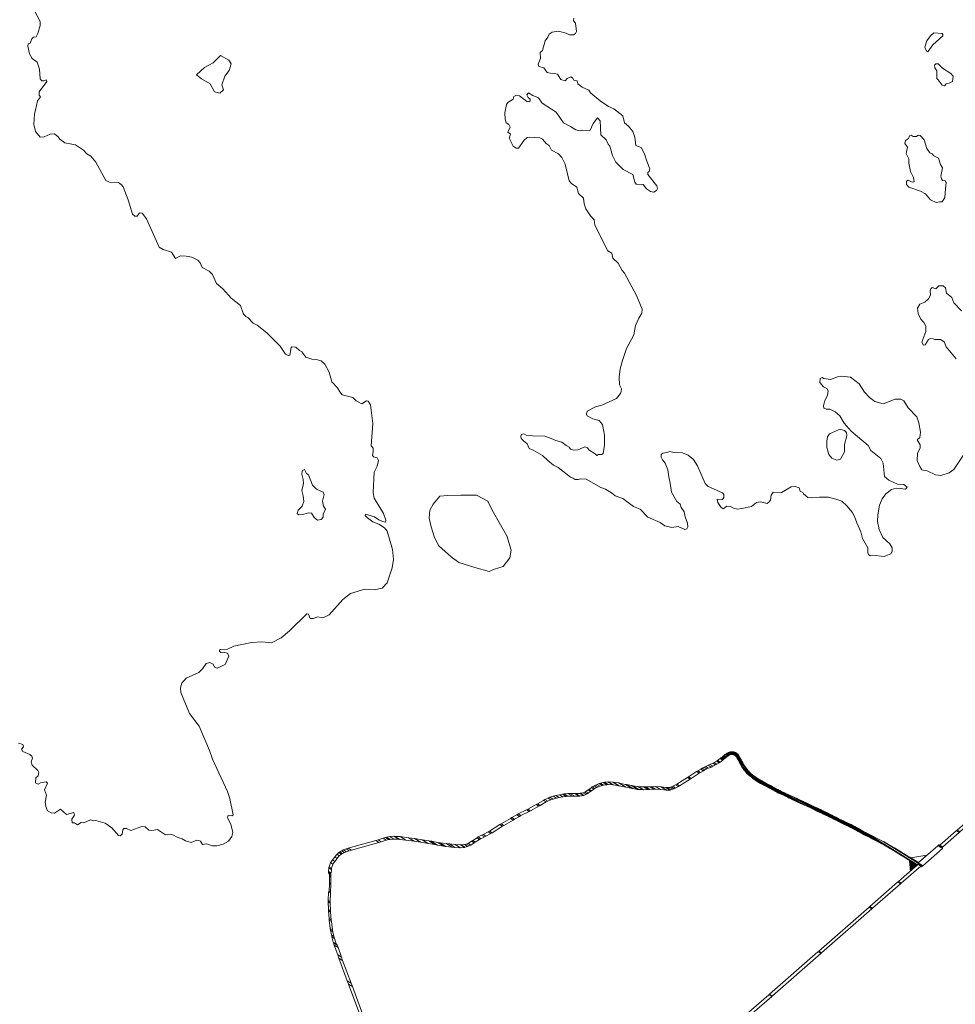
# Model space of a CAD drawing. Extents: x 228481 to 478337, y 6324566 to 6534754.
# Drawn here: x 375820 to 379885, y 6462962 to 6467237 of the extents above; entities that cross this region are included whole.
import ezdxf

# ---------------------------------------------------------------- set-up
doc = ezdxf.new("R2010")
doc.units = 0
doc.header["$LTSCALE"] = 200
doc.header["$MEASUREMENT"] = 0
for name, color, linetype, lineweight in [('RAND-JÄRV', 142, 'CONTINUOUS', 13), ('RAND-MERI', 142, 'CONTINUOUS', 13), ('TEEDE-KAART', 252, 'CONTINUOUS', 13)]:
    doc.layers.add(name, color=color, linetype=linetype, lineweight=lineweight)

msp = doc.modelspace()

# ---------------------------------------------------------------- linework, layer by layer
at = {"layer": 'RAND-JÄRV'}
for points in [[(376729.44, 6467060.71), (376738.44, 6467044.71), (376729.93, 6467016.71), (376711.12, 6466991.7), (376698.8, 6466953.7), (376705.42, 6466932.69), (376690.3, 6466917.69), (376666.1, 6466923.7), (376648.01, 6466957.71), (376609.69, 6466980.71), (376587.91, 6466997.72), (376623.11, 6467029.72), (376660.93, 6467049.72), (376692.31, 6467080.72), (376729.44, 6467060.71)], [(377878.76, 6464850.21), (377859.97, 6464841.22), (377797.56, 6464858.23), (377727.46, 6464880.24), (377695.45, 6464905.24), (377668.54, 6464927.25), (377641.54, 6464952.26), (377622.13, 6464988.27), (377607.63, 6465034.28), (377599.55, 6465072.28), (377601.74, 6465107.29), (377616.65, 6465133.29), (377645.48, 6465168.3), (377678.48, 6465171.29), (377736.89, 6465172.29), (377805.4, 6465172.28), (377854.01, 6465146.27), (377873.51, 6465107.26), (377908.51, 6465044.24), (377936.91, 6464996.23), (377955.4, 6464934.22), (377949.5, 6464900.21), (377920.67, 6464863.21), (377882.76, 6464851.21), (377878.76, 6464850.21)]]:
    msp.add_lwpolyline(points, dxfattribs=at)
at = {"layer": 'RAND-MERI', "linetype": 'Continuous'}
for points in [[(375884.15, 6466827.95), (375889.85, 6466844.59), (375897.45, 6466884.03), (375910.76, 6466901.62), (375905.06, 6466908.75), (375905.06, 6466923.01), (375938.32, 6466968.63), (375935.47, 6466975.29), (375925.97, 6466971.96), (375916.94, 6466971.96), (375909.33, 6466980.51), (375906.96, 6467021.86), (375896.5, 6467052.75), (375874.64, 6467068.91), (375863.71, 6467088.87), (375856.1, 6467121.67), (375857.53, 6467131.65), (375865.61, 6467135.45), (375872.74, 6467154.46), (375880.82, 6467160.64), (375892.22, 6467162.07), (375899.82, 6467177.28), (375909.33, 6467211.5), (375908.85, 6467229.08), (375869.41, 6467306.07)], [(378227.89, 6467243.53), (378226.47, 6467232.12), (378235.02, 6467222.14), (378239.3, 6467185.07), (378235.02, 6467176.51), (378226.47, 6467171.28), (378208.41, 6467171.76), (378194.15, 6467178.41), (378160.89, 6467187.44)], [(378160.89, 6467187.44), (378132.85, 6467183.17), (378120.97, 6467173.66), (378114.79, 6467160.83), (378102.91, 6467145.62), (378091.5, 6467103.79), (378081.05, 6467094.28), (378082.95, 6467068.14), (378072.49, 6467043.9), (378075.34, 6467033.92), (378097.68, 6467028.22), (378112.41, 6467008.25), (378126.19, 6467004.45), (378144.25, 6467003.98), (378156.13, 6466999.7), (378171.81, 6466977.36), (378189.4, 6466972.13), (378199.38, 6466981.16), (378215.06, 6466988.77), (378222.42, 6466984.49), (378227.65, 6466974.51), (378241.91, 6466971.18), (378245.23, 6466958.83), (378263.29, 6466944.57), (378293.23, 6466930.31), (378300.6, 6466919.38), (378342.42, 6466885.16), (378378.54, 6466860.44), (378400.87, 6466850.46), (378439.84, 6466819.09), (378447.21, 6466789.14), (378465.27, 6466774.89), (378483.32, 6466751.12), (378493.3, 6466726.4), (378497.11, 6466690.76), (378519.92, 6466681.25), (378535.12, 6466654.16), (378544.39, 6466622.79), (378557.22, 6466589.04), (378555.32, 6466578.11), (378549.14, 6466572.88), (378548.67, 6466564.32), (378587.63, 6466515.37), (378590.49, 6466504.44), (378586.68, 6466494.93), (378575.75, 6466488.28), (378560.07, 6466490.18), (378543.44, 6466502.06), (378529.18, 6466521.07), (378498.77, 6466522.5), (378492.11, 6466531.05), (378484.28, 6466564.32), (378441.51, 6466586.19), (378410.14, 6466618.03), (378395.88, 6466647.03), (378384.48, 6466688.38), (378376.87, 6466696.46), (378367.61, 6466715.94), (378345.27, 6466736.86), (378341.94, 6466797.22), (378330.06, 6466810.53), (378312, 6466786.29), (378296.8, 6466754.44), (378266.86, 6466757.77), (378254.5, 6466753.97), (378236.2, 6466758.72), (378212.92, 6466773.46), (378182.98, 6466789.62), (378150.66, 6466835.25), (378090.07, 6466875.18), (378074.39, 6466897.04), (378049.21, 6466908.45), (378031.15, 6466919.85), (378023.54, 6466910.82), (378029.25, 6466898.47), (378037.32, 6466891.81), (378038.27, 6466884.68), (378032.57, 6466879.93), (378023.07, 6466882.3), (377991.7, 6466907.02), (377978.4, 6466909.87), (377967.47, 6466903.22), (377963.9, 6466891.81), (377940.62, 6466877.55), (377934.91, 6466868.04), (377928.26, 6466832.87), (377928.73, 6466804.83), (377933.96, 6466788.67), (377945.84, 6466781.54), (377951.07, 6466770.13), (377941.57, 6466749.22), (377952.97, 6466739.24), (377947.27, 6466723.08), (377964.85, 6466687.9), (377976.73, 6466678.4), (377987.66, 6466678.87), (378011.9, 6466714.52), (378025.21, 6466725.45), (378036.14, 6466727.35), (378079.38, 6466724.51)], [(379765.17, 6467097.82), (379758.99, 6467100.67), (379752.81, 6467117.78), (379761.37, 6467144.4), (379777.05, 6467166.26), (379791.31, 6467180.04)], [(379791.31, 6467180.04), (379827.9, 6467177.67), (379831.23, 6467172.44), (379831.23, 6467166.26), (379787.03, 6467127.76), (379765.17, 6467097.82)], [(379837.16, 6466949.99), (379827.18, 6466951.9), (379811.03, 6466975.66), (379804.85, 6466981.36), (379803.9, 6467014.64), (379795.34, 6467027.94), (379794.87, 6467038.88), (379799.62, 6467045.53)], [(379799.62, 6467045.53), (379811.03, 6467045.53), (379828.61, 6467026.99), (379865.68, 6467003.7), (379875.66, 6466991.82), (379873.28, 6466969.01), (379858.55, 6466960.93), (379845.24, 6466959.03), (379837.16, 6466949.99)], [(377440.24, 6464936.36), (377416.97, 6465016.21), (377405.08, 6465029.99), (377381.32, 6465046.63), (377354.71, 6465056.13), (377330.95, 6465073.72), (377321.45, 6465084.65), (377322.87, 6465089.88), (377361.37, 6465077.99), (377380.37, 6465064.69), (377396.06, 6465057.56), (377409.84, 6465055.66), (377411.26, 6465064.21), (377400.81, 6465092.25), (377360.89, 6465159.27), (377356.61, 6465182.55), (377359.94, 6465272.38), (377373.72, 6465298.04), (377378.95, 6465323.23), (377372.77, 6465334.64), (377358.04, 6465338.92), (377352.81, 6465344.62), (377356.61, 6465359.83), (377356.61, 6465375.99), (377347.58, 6465385.97), (377355.18, 6465482.93), (377343.78, 6465564.2), (377334.75, 6465580.36), (377326.67, 6465582.26), (377306.71, 6465568.48), (377281.52, 6465581.79), (377267.27, 6465596.04), (377221.65, 6465607.45), (377210.72, 6465621.23), (377201.68, 6465638.34), (377176.5, 6465664.01), (377165.09, 6465706.31), (377146.56, 6465741.48), (377129.45, 6465755.26), (377109.02, 6465761.92), (377089.53, 6465763.34), (377063.4, 6465770.95), (377045.81, 6465795.18), (377035.36, 6465799.94), (377020.63, 6465815.62), (377002.56, 6465816.57), (376999.24, 6465813.24), (376993.53, 6465780.45), (376986.41, 6465779.5), (376975.48, 6465784.73), (376951.72, 6465819.9), (376894.21, 6465877.88), (376851.92, 6465910.68), (376834.34, 6465918.76), (376812, 6465943.94), (376802.5, 6465947.75), (376792.99, 6465957.73), (376779.21, 6465995.75), (376739.76, 6466027.12), (376703.64, 6466068.94), (376675.13, 6466091.76), (376658.02, 6466131.2), (376643.29, 6466145.46), (376612.88, 6466161.15), (376604.8, 6466181.11), (376594.82, 6466192.99), (376568.68, 6466205.82), (376543.97, 6466210.57), (376519.74, 6466211.53), (376496.93, 6466200.12), (376479.83, 6466227.68), (376443.24, 6466238.61), (376426.6, 6466249.07), (376371.48, 6466371.69), (376352.47, 6466396.88), (376340.59, 6466397.83), (376330.61, 6466383.09), (376320.16, 6466383.09), (376310.18, 6466393.07), (376291.64, 6466454.86), (376269.31, 6466511.42), (376261.71, 6466521.4), (376249.35, 6466529.95), (376209.91, 6466530.9), (376195.18, 6466538.98), (376151.46, 6466618.83), (376129.83, 6466644.97), (376111.77, 6466654.95), (376097.04, 6466669.69), (376062.82, 6466693.45), (376016.73, 6466702.48), (375994.39, 6466718.16), (375987.74, 6466728.14), (375971.11, 6466741.45), (375953.05, 6466739.55), (375926.44, 6466728.62), (375908.86, 6466726.24), (375889.85, 6466751.91), (375882.24, 6466782.33), (375884.15, 6466827.95)], [(378079.38, 6466724.51), (378091.26, 6466718.33), (378107.9, 6466699.32), (378120.73, 6466691.24), (378130.71, 6466670.32), (378161.12, 6466654.16), (378175.38, 6466638), (378189.63, 6466609.48), (378207.22, 6466537.71), (378217.2, 6466525.83), (378240.96, 6466509.2), (378248.56, 6466481.62), (378268.99, 6466462.61), (378272.32, 6466437.9), (378279.45, 6466415.08), (378300.36, 6466385.14), (378316.04, 6466368.5), (378318.42, 6466344.74), (378375.92, 6466233.52), (378392.55, 6466222.58), (378397.3, 6466202.14), (378420.11, 6466180.28), (378437.7, 6466147.96), (378447.2, 6466136.08), (378499.95, 6466039.59), (378524.19, 6465979.7), (378523.24, 6465962.12), (378509.93, 6465940.25), (378496.14, 6465908.41), (378488.06, 6465868.48), (378456.7, 6465808.6), (378438.64, 6465757.26), (378429.13, 6465721.62), (378424.86, 6465684.07), (378426.28, 6465651.75), (378434.36, 6465633.68), (378433.89, 6465622.75), (378430.56, 6465613.72), (378412.5, 6465592.33), (378348.82, 6465563.34), (378321.73, 6465555.73), (378286.09, 6465537.19), (378282.29, 6465524.36), (378286.09, 6465516.28), (378309.85, 6465503.92), (378337.89, 6465496.32), (378352.62, 6465479.21), (378361.18, 6465433.58), (378360.23, 6465389.38), (378355.48, 6465353.25), (378347.87, 6465348.97), (378334.57, 6465349.45), (378327.44, 6465345.17), (378320.78, 6465351.83), (378292.75, 6465368.94), (378287.04, 6465377.49), (378276.11, 6465382.72), (378245.7, 6465369.89), (378227.16, 6465367.51), (378213.85, 6465372.73), (378207.2, 6465380.34), (378193.89, 6465387.47), (378175.84, 6465402.68), (378149.7, 6465410.28), (378129.74, 6465418.84), (378101.23, 6465427.87), (378048, 6465430.25), (378020.44, 6465433.57), (378010.46, 6465438.8), (378000.95, 6465435.95), (377997.63, 6465428.35), (377998.58, 6465418.84), (378009.51, 6465408.86), (378024.24, 6465395.07), (378033.27, 6465374.64), (378051.33, 6465368.46), (378092.2, 6465345.17), (378114.06, 6465322.83), (378139.72, 6465302.87), (378159.2, 6465292.41), (378212.9, 6465250.11), (378225.26, 6465246.31), (378233.34, 6465240.61), (378247.12, 6465239.66), (378257.58, 6465243.93), (378281.34, 6465241.56), (378345.25, 6465204.96), (378365.69, 6465198.78), (378391.35, 6465182.62), (378407.03, 6465169.32), (378440.3, 6465158.38), (378487.58, 6465122.73), (378516.09, 6465111.33), (378548.41, 6465077.11), (378602.11, 6465053.82), (378623.49, 6465038.61), (378652.96, 6465031.48), (378681.47, 6465035.75), (378709.99, 6465022.92), (378718.07, 6465026.25)], [(379801.52, 6466443.33), (379776.33, 6466454.73), (379755.9, 6466480.4), (379734.04, 6466491.81), (379682.48, 6466509.39), (379672.98, 6466521.75), (379672.98, 6466535.53), (379680.58, 6466540.76), (379697.21, 6466531.25), (379705.77, 6466532.68), (379703.87, 6466551.69), (379690.08, 6466577.83), (379682.96, 6466614.43), (379682.48, 6466633.44), (379671.79, 6466656.26), (379676.54, 6466682.88), (379666.09, 6466699.51), (379667.99, 6466711.87), (379680.82, 6466720.43), (379685.1, 6466732.31), (379693.4, 6466735.17)], [(379693.4, 6466735.17), (379701.96, 6466730.41), (379715.74, 6466730.41), (379723.82, 6466736.12), (379731.42, 6466734.22), (379749.48, 6466715.68), (379761.36, 6466677.65), (379774.19, 6466659.12), (379784.65, 6466654.84), (379790.82, 6466645.81), (379812.21, 6466635.35), (379820.29, 6466607.78), (379829.32, 6466593.53), (379821.71, 6466556.93), (379825.52, 6466545.52), (379829.32, 6466539.34), (379840.25, 6466537.91), (379845.72, 6466529.36), (379841.92, 6466502.74), (379839.54, 6466465.19), (379828.13, 6466446.65), (379816.25, 6466446.65), (379801.52, 6466443.33)], [(379888.31, 6465764.4), (379845.3, 6465816.2), (379835.79, 6465837.59), (379821.06, 6465848.52), (379796.35, 6465848.05), (379788.75, 6465851.38), (379776.87, 6465852.33), (379768.79, 6465847.57), (379754.53, 6465824.76), (379746.45, 6465823.81), (379739.8, 6465837.12), (379757.14, 6465883.22), (379756.19, 6465906.04), (379748.11, 6465922.67), (379735.76, 6465936.46), (379722.93, 6465960.7), (379720.55, 6465984.94), (379730.53, 6466001.57), (379752.63, 6466009.65), (379768.79, 6466024.39), (379776.87, 6466040.07), (379775.44, 6466059.56), (379778.77, 6466068.12), (379784.95, 6466073.34), (379800.63, 6466068.59), (379813.93, 6466081.42), (379832.47, 6466081.9), (379842.45, 6466072.39), (379847.2, 6466050.05), (379869.06, 6466030.57), (379878.8, 6466007.75), (379911.12, 6465972.58)], [(379362.95, 6465534.83), (379339.67, 6465545.29), (379323.98, 6465546.24), (379313.53, 6465550.52), (379311.86, 6465560.02), (379317.57, 6465583.31), (379329.45, 6465605.17), (379332.77, 6465624.66), (379326.6, 6465635.59), (379311.86, 6465642.72), (379295.71, 6465661.73), (379297.61, 6465678.37), (379306.64, 6465683.6), (379314.24, 6465679.32), (379343.23, 6465674.57), (379372.69, 6465685.98), (379388.62, 6465688.83), (379429.96, 6465685.03), (379466.55, 6465655.56), (379490.79, 6465618.96), (379511.7, 6465596.15), (379535.22, 6465579.51), (379571.34, 6465569.05), (379623.14, 6465588.54), (379648.32, 6465589.02), (379661.16, 6465581.41), (379679.92, 6465551.94), (379717.47, 6465512.97), (379726.97, 6465485.87), (379733.15, 6465445.47), (379731.25, 6465423.13), (379719.61, 6465412.68), (379732.44, 6465390.82), (379731.97, 6465378.46), (379720.56, 6465353.74), (379719.13, 6465322.37), (379730.06, 6465296.23), (379740.04, 6465282.45), (379763.09, 6465277.69), (379798.26, 6465260.58), (379822.49, 6465257.73), (379858.61, 6465268.66), (379878.09, 6465284.34), (379918.25, 6465345.18)], [(378718.07, 6465026.25), (378723.29, 6465034.33), (378720.92, 6465050.96), (378710.94, 6465077.58), (378707.14, 6465100.4), (378693.83, 6465118.93), (378689.55, 6465133.67), (378675.3, 6465145.55), (378652.48, 6465185.95), (378646.31, 6465224.93), (378640.13, 6465252.02), (378635.85, 6465282.91), (378624.92, 6465310.96), (378613.04, 6465326.17), (378607.34, 6465337.57), (378607.34, 6465348.98), (378614.47, 6465354.68), (378631.1, 6465357.06), (378645.36, 6465362.29), (378661.99, 6465357.06), (378700.01, 6465355.64), (378724.25, 6465346.6), (378747.06, 6465326.64), (378765.6, 6465299.55), (378797.91, 6465223.5), (378811.69, 6465210.19), (378873, 6465182.15), (378879.18, 6465174.55), (378879.18, 6465161.71), (378873.47, 6465153.63), (378850.19, 6465155.06), (378853.51, 6465140.32), (378867.3, 6465119.41), (378876.8, 6465113.23), (378892.48, 6465124.16), (378908.16, 6465123.21), (378921.47, 6465116.08), (378939.05, 6465111.81), (378958.06, 6465114.19), (378999.4, 6465122.75), (379021.26, 6465140.81), (379038.37, 6465143.66), (379066.89, 6465136.53), (379074.97, 6465141.28), (379081.62, 6465150.79), (379084.95, 6465172.18), (379093.5, 6465185.49), (379129.14, 6465184.54), (379171.91, 6465208.3), (379189.02, 6465210.68), (379206.61, 6465204.03), (379210.88, 6465189.77), (379222.29, 6465184.54), (379225.62, 6465177.41), (379244.15, 6465162.2), (379258.88, 6465160.77), (379294.52, 6465163.62), (379334.21, 6465163.63), (379365.57, 6465155.55), (379391.23, 6465145.57), (379413.09, 6465126.56), (379436.86, 6465098.51), (379447.31, 6465079.5), (379456.34, 6465051.93), (379474.4, 6465012.96), (379482.24, 6464983.49), (379505.52, 6464944.04), (379505.52, 6464924.08), (379507.42, 6464914.57), (379515.5, 6464909.34), (379525.01, 6464911.25), (379575.86, 6464905.54), (379604.85, 6464917.9), (379610.07, 6464928.36), (379610.31, 6464943.09), (379599.86, 6464960.67), (379570.39, 6464988.72), (379554.71, 6465023.41), (379547.11, 6465058.59), (379548.3, 6465087.58), (379555.9, 6465128.46), (379566.83, 6465156.5), (379582.99, 6465178.37), (379607.7, 6465196.9), (379627.66, 6465202.13), (379647.15, 6465201.18), (379668.06, 6465197.85), (379675.66, 6465207.36), (379661.88, 6465218.29), (379633.84, 6465220.19), (379596.53, 6465236.83), (379577.05, 6465252.99), (379570.87, 6465311.93), (379561.84, 6465331.89), (379518.12, 6465365.64), (379506.95, 6465387.97), (379431.87, 6465450.24), (379402.4, 6465484.46), (379383.87, 6465516.78), (379362.95, 6465534.83)], [(379369.85, 6465324.75), (379347.98, 6465332.35), (379336.1, 6465348.99), (379327.07, 6465378.93), (379326.6, 6465406.98), (379329.93, 6465425.04), (379338.96, 6465438.35), (379377.45, 6465455.46), (379388.14, 6465456.88)], [(379388.14, 6465456.88), (379402.87, 6465453.08), (379411.42, 6465444.52), (379413.8, 6465429.79), (379404.06, 6465392.72), (379404.06, 6465360.87), (379385.53, 6465328.08), (379369.85, 6465324.75)], [(377113.84, 6465063.31), (377101.01, 6465074.24), (377088.17, 6465094.2), (377074.87, 6465096.1), (377051.11, 6465088.97), (377032.57, 6465087.55), (377025.92, 6465092.78), (377030.2, 6465107.04), (377047.31, 6465124.62), (377055.38, 6465144.59), (377052.53, 6465168.83), (377045.88, 6465193.07), (377053.96, 6465223.01), (377052.06, 6465239.65), (377045.4, 6465262.94), (377047.54, 6465278.62), (377057.05, 6465283.85)], [(377057.05, 6465283.85), (377067.02, 6465266.26), (377075.58, 6465260.56), (377093.16, 6465215.41), (377109.32, 6465197.82), (377138.78, 6465185.46), (377143.06, 6465174.53), (377135.93, 6465146.01), (377140.45, 6465124.15), (377149, 6465111.31), (377138.55, 6465089.93), (377138.07, 6465076.14), (377130.47, 6465066.64), (377113.84, 6465063.31)], [(375971.13, 6463791.43), (375997.74, 6463809.5), (376023.4, 6463785.73), (376055.24, 6463793.81), (376058.09, 6463783.36), (376046.69, 6463765.29), (376048.11, 6463749.61), (376058.58, 6463750.09), (376071.88, 6463740.58), (376087.56, 6463750.56), (376098.97, 6463749.13), (376127.48, 6463762.44), (376140.31, 6463757.69), (376151.24, 6463759.12), (376191.16, 6463748.18), (376220.38, 6463727.74), (376249.84, 6463694.95), (376257.44, 6463692.57), (376265.05, 6463699.7), (376268.85, 6463718.71), (376272.18, 6463724.42), (376284.53, 6463724.42), (376302.59, 6463715.86), (376351.06, 6463733.45), (376365.79, 6463731.55), (376381.71, 6463717.29), (376394.54, 6463715.87), (376419.73, 6463721.09), (376454.42, 6463696.85), (376474.14, 6463700.65), (376489.35, 6463696.38), (376504.56, 6463686.87), (376526.42, 6463679.74), (376541.15, 6463671.66), (376565.38, 6463663.58), (376590.1, 6463674.04), (376598.65, 6463673.56), (376605.55, 6463669.28), (376614.57, 6463655.98), (376632.16, 6463658.83), (376658.29, 6463649.8), (376676.35, 6463649.8), (376703.91, 6463656.45), (376727.68, 6463669.28), (376741.93, 6463690.67), (376746.92, 6463708.26), (376738.37, 6463744.38), (376722.69, 6463771.47), (376726.49, 6463782.4), (376742.17, 6463780.03), (376747.87, 6463784.3), (376733.62, 6463855.12), (376723.87, 6463885.06), (376657.58, 6464026.22), (376645.22, 6464063.76), (376599.84, 6464169.27), (376558.02, 6464223.93), (376520.24, 6464316.13), (376518.34, 6464335.14), (376524.99, 6464356.05), (376543.05, 6464377.91), (376599.12, 6464402.15), (376615.28, 6464417.83), (376630.49, 6464441.12), (376646.41, 6464446.35), (376661.14, 6464437.8), (376666.37, 6464425.44), (376678.25, 6464421.16), (376713.41, 6464436.37), (376729.1, 6464473.92), (376722.92, 6464486.27), (376704.86, 6464490.08), (376695.36, 6464488.65), (376687.75, 6464492.93), (376687.75, 6464499.11), (376692.5, 6464501.96), (376723.87, 6464504.33), (376750.96, 6464517.17), (376826.75, 6464533.32), (376872.84, 6464535.7), (376914.18, 6464530.47), (376955.77, 6464552.81), (376992.83, 6464583.7), (377067.44, 6464657.37), (377075.28, 6464655.47), (377082.41, 6464636.94), (377097.14, 6464637.41), (377114.25, 6464643.59), (377129.93, 6464640.74), (377145.14, 6464642.17), (377164.62, 6464652.62), (377224.5, 6464718.69), (377258.24, 6464745.3), (377319.06, 6464764.31), (377360.88, 6464761.46), (377394.62, 6464769.07), (377416.96, 6464791.88), (377438.82, 6464856.99), (377444.99, 6464893.59), (377440.24, 6464936.36)], [(375815.03, 6464095.61), (375833.56, 6464089.43), (375836.41, 6464079.92), (375828.33, 6464069.94), (375833.56, 6464059.49), (375863.98, 6464046.65), (375873.48, 6464039.05), (375875.61, 6464030.02), (375870.86, 6464014.34), (375874.19, 6463999.6), (375899.37, 6463977.27), (375903.65, 6463967.76), (375901.27, 6463953.03), (375890.34, 6463944.47), (375889.39, 6463923.56), (375900.8, 6463917.86), (375910.3, 6463923.09), (375935.96, 6463928.31), (375940.72, 6463921.66), (375928.84, 6463892.19), (375936.44, 6463869.38), (375931.69, 6463839.91), (375933.59, 6463820.43), (375941.67, 6463802.37), (375957.82, 6463792.39), (375971.13, 6463791.43)]]:
    msp.add_lwpolyline(points, dxfattribs=at)

# ---------------------------------------------------------------- meshes
at = {"layer": 'TEEDE-KAART', "linetype": 'Continuous'}
mesh = msp.add_polyface(dxfattribs=at)
corners = [(378484.35, 6462468.54), (378475.05, 6462479.01), (378487.480876, 6462471.302783), (378577.061654, 6462569.009448), (378589.48, 6462561.31), (378580.27, 6462571.84), (378592.722286, 6462564.119509), (378732.844541, 6462704.068658), (378745.31, 6462696.34), (378736.1, 6462706.89), (378748.54124, 6462699.176358), (378921.326125, 6462869.469076), (378933.76, 6462861.76), (378924.54, 6462872.29), (378936.9852, 6462864.573902), (379074.693127, 6463003.297135), (379087.14, 6462995.58), (379077.94, 6463006.13), (379090.388434, 6462998.411898), (379288.141566, 6463189.378102), (379300.59, 6463181.66), (379291.39, 6463192.21), (379303.834577, 6463184.494289), (379510.040494, 6463383.218767), (379522.49, 6463375.5), (379513.27, 6463386.04), (379525.712251, 6463378.325731), (379634.224256, 6463492.100235), (379646.66, 6463484.39), (379637.44, 6463494.92), (379649.883293, 6463487.205084), (379722.275838, 6463569.022675), (379734.726323, 6463561.303301), (379738.28, 6463559.1), (379723.199437, 6463569.829423), (379735.65, 6463562.11), (379739.203636, 6463559.906725), (379726.44, 6463572.66), (379742.444329, 6463562.737222), (379723.81, 6463575.67), (379743.367964, 6463563.543947), (379809.102036, 6463650.166053), (379828.66, 6463638.04), (379810.025671, 6463650.972778), (379826.03, 6463641.05), (379816.82, 6463651.6), (379813.266364, 6463653.803275), (379829.270578, 6463643.880568), (379817.743624, 6463652.406732), (379814.19, 6463654.61), (379830.19418, 6463644.687313), (379889.061044, 6463714.698426), (379901.51, 6463706.98), (379892.28, 6463717.51), (379904.719427, 6463709.797482), (380118.919769, 6463916.473017), (380131.36, 6463908.76), (380122.14, 6463919.3), (380134.593361, 6463911.578842), (380233.342317, 6464016.237637), (380245.79, 6464008.52), (380236.58, 6464019.06), (380249.016696, 6464011.349175), (380455.26591, 6464210.81541), (380467.71, 6464203.1), (380458.51, 6464213.66), (380470.913218, 6464205.969931), (380549.770876, 6464295.29793), (380562.09, 6464287.66), (380551.45, 6464296.8), (380563.800372, 6464289.142697), (380632.59, 6464366.54), (380644.53745, 6464359.13251), (380936.30865, 6464630.56371), (380948.75, 6464622.85), (380940.02, 6464633.79), (380952.452007, 6464626.082082), (381521.94908, 6465141.863444), (381534.39, 6465134.15), (381524.82, 6465144.37), (381537.276301, 6465136.64702), (381750.78, 6465339.52), (381763.011185, 6465331.936593), (381771.529774, 6465357.766814), (381783.96, 6465350.06), (382061.476757, 6465612.738684), (382073.91, 6465605.03), (382067.13, 6465617.71), (382079.59276, 6465609.983015), (382220.083954, 6465750.893222), (382232.46, 6465743.22), (382501.76, 6465996.16), (382515.040029, 6465987.926304), (382595.036359, 6466075.766131), (382607.53, 6466068.02), (382598.31, 6466078.56), (382610.720295, 6466070.865544), (382641.5, 6466116.98), (382653.842315, 6466109.327692), (382713.579231, 6466181.35855), (382725.98, 6466173.67), (382786.36, 6466227.6), (382773.959746, 6466235.288231), (382786.36, 6466227.6), (382789.201777, 6466229.924024), (382776.66, 6466237.7), (382856.509706, 6466284.968907), (382843.75, 6466292.88), (382873.63, 6466298.97), (382861.122897, 6466306.724478), (382911.252122, 6466327.838806), (382897.96, 6466336.08), (382932.9, 6466344.45), (382920.104901, 6466352.383037), (382938.19, 6466348.31), (382925.369471, 6466356.258804), (382942.848625, 6466351.484576), (382929.84, 6466359.55), (383068.15, 6466436.87), (383055.124534, 6466444.945866), (383073.071842, 6466439.95618), (383059.84, 6466448.16), (383306.19, 6466586.13), (383292.762272, 6466594.455271), (383295.97, 6466596.47)]
mesh.append_faces([[corners[k] for k in face] for face in [(0, 0, 2, 1), (1, 2, 4, 3), (3, 4, 6, 5), (5, 6, 8, 7), (7, 8, 10, 9), (9, 10, 12, 11), (11, 12, 14, 13), (13, 14, 16, 15), (15, 16, 18, 17), (17, 18, 20, 19), (19, 20, 22, 21), (21, 22, 24, 23), (23, 24, 26, 25), (25, 26, 28, 27), (27, 28, 30, 29), (29, 30, 32, 31), (31, 32, 35, 34), (33, 33, 36, 35), (34, 36, 38, 37), (37, 38, 40, 39), (39, 40, 42, 41), (41, 42, 44, 43), (43, 44, 47, 46), (46, 45, 49, 49), (45, 47, 50, 48), (48, 50, 52, 51), (51, 52, 54, 53), (53, 54, 56, 55), (55, 56, 58, 57), (57, 58, 60, 59), (59, 60, 62, 61), (61, 62, 64, 63), (63, 64, 66, 65), (65, 66, 68, 67), (67, 68, 70, 69), (69, 70, 72, 71), (71, 72, 74, 73), (73, 74, 76, 75), (75, 76, 78, 77), (77, 78, 80, 79), (79, 80, 82, 81), (81, 82, 84, 83), (83, 84, 86, 85), (85, 86, 88, 87), (87, 88, 90, 89), (89, 90, 92, 91), (91, 92, 94, 93), (93, 94, 96, 95), (95, 96, 98, 97), (97, 98, 100, 99), (99, 100, 103, 102), (102, 101, 104, 105), (105, 104, 106, 107), (107, 106, 108, 109), (109, 108, 110, 111), (111, 110, 112, 113), (113, 112, 114, 115), (115, 114, 116, 117), (117, 116, 118, 119), (119, 118, 120, 121), (121, 120, 122, 123), (123, 122, 124, 124)]], dxfattribs={"vtx0": -1, "vtx2": -1})
mesh = msp.add_polyface(dxfattribs=at)
corners = [(378670.01542, 6463914.560709), (378681.71, 6463907.31), (378686.971648, 6463910.611911), (378675.62, 6463917.65), (378732.83, 6463939.39), (378721.473066, 6463946.431366), (378737.556988, 6463942.519201), (378726.33, 6463949.48), (378772, 6463965.32), (378760.770224, 6463972.282528), (378777.211975, 6463968.357707), (378765.66, 6463975.52), (378790.29, 6463975.98), (378778.73831, 6463983.142116), (378796.663191, 6463979.10315), (378784.62, 6463986.57), (378805.86, 6463983.61), (378793.816667, 6463991.076938), (378812.972456, 6463986.863405), (378800.72, 6463994.46), (378824.18, 6463991.99), (378811.930628, 6463999.584683), (378831.062135, 6463995.370005), (378819.03, 6464002.83), (378843.34, 6464001.4), (378831.304267, 6464008.862225), (378849.398254, 6464004.808013), (378837.75, 6464012.03), (378858.77, 6464010.08), (378847.129311, 6464017.297296), (378862.994257, 6464013.357896), (378852.12, 6464020.1), (378874.400791, 6464022.209024), (378863.526626, 6464028.95107), (378875.040252, 6464022.705227), (378864.166093, 6464029.44727), (378876.106524, 6464023.532622), (378865.232374, 6464030.27466), (378877.317864, 6464024.472585), (378866.443723, 6464031.214616), (378879.471595, 6464026.143816), (378868.597472, 6464032.885837), (378880.381042, 6464026.849519), (378869.506926, 6464033.591536), (378882.74, 6464028.68), (378871.865903, 6464035.422004), (378884.502176, 6464030.079141), (378873.650835, 6464036.807037), (378885.110863, 6464030.56243), (378874.267382, 6464037.285452), (378886.156897, 6464031.392965), (378875.326923, 6464038.107613), (378886.159934, 6464031.395377), (378875.33, 6464038.11), (378887.252246, 6464032.262656), (378876.42174, 6464038.977634), (378887.275681, 6464032.281262), (378876.445162, 6464038.996248), (378888.967234, 6464033.624331), (378878.13583, 6464040.339865), (378889.462404, 6464034.017488), (378878.630741, 6464040.733183), (378890.016854, 6464034.457712), (378879.1849, 6464041.173588), (378891.690535, 6464035.78659), (378880.857705, 6464042.503009), (378896.04, 6464039.24), (378885.204893, 6464045.95783), (378897.431859, 6464040.007801), (378886.357594, 6464046.873911), (378897.771825, 6464040.195339), (378886.639145, 6464047.097667), (378898.425567, 6464040.555968), (378887.180557, 6464047.527941), (378901.057193, 6464042.007671), (378889.36, 6464049.26), (378903.98, 6464043.62), (378892.282675, 6464050.87241), (378906.481598, 6464044.311013), (378894.196157, 6464051.928059), (378911.47345, 6464045.689904), (378898.014443, 6464054.034568)]
mesh.append_faces([[corners[k] for k in face] for face in [(0, 1, 2, 3), (3, 2, 4, 5), (5, 4, 6, 7), (7, 6, 8, 9), (9, 8, 10, 11), (11, 10, 12, 13), (13, 12, 14, 15), (15, 14, 16, 17), (17, 16, 18, 19), (19, 18, 20, 21), (21, 20, 22, 23), (23, 22, 24, 25), (25, 24, 26, 27), (27, 26, 28, 29), (29, 28, 30, 31), (31, 30, 32, 33), (33, 32, 34, 35), (35, 34, 36, 37), (37, 36, 38, 39), (39, 38, 40, 41), (41, 40, 42, 43), (43, 42, 44, 45), (45, 44, 46, 47), (47, 46, 48, 49), (49, 48, 50, 51), (51, 50, 52, 53), (53, 52, 54, 55), (55, 54, 56, 57), (57, 56, 58, 59), (59, 58, 60, 61), (61, 60, 62, 63), (63, 62, 64, 65), (65, 64, 66, 67), (67, 66, 68, 69), (69, 68, 70, 71), (71, 70, 72, 73), (73, 72, 74, 75), (75, 74, 76, 77), (77, 76, 78, 79), (79, 78, 80, 81)]], dxfattribs={"vtx0": -1, "vtx2": -1})
mesh = msp.add_polyface(dxfattribs=at)
corners = [(378966.79791, 6463979.915978), (379014.42, 6463950.39), (379005.82266, 6463957.199484), (378964.75869, 6463982.659388), (379005.797696, 6463957.219257), (378964.752769, 6463982.667355), (378996.82, 6463964.33), (378962.623332, 6463985.532137), (378996.719637, 6463964.425362), (378962.577646, 6463985.593598), (378989.47521, 6463971.308791), (378959.28, 6463990.03), (378987.354545, 6463973.323781), (378958.681735, 6463991.101093), (378984.98, 6463975.58), (378958.011847, 6463992.300415), (378981.714166, 6463979.971407), (378955.9897, 6463995.920728), (378973.227108, 6463991.383537), (378950.734662, 6464005.328986), (378970.976678, 6463994.409579), (378949.341236, 6464007.823681), (378970.427004, 6463995.148699), (378949.000887, 6464008.433018), (378969.37, 6463996.57), (378948.346409, 6464009.604751), (378966.736235, 6464001.286276), (378945.71182, 6464014.321538), (378963.811053, 6464006.524393), (378942.785722, 6464019.560223), (378961.895931, 6464009.953799), (378940.87, 6464022.99), (378958.07437, 6464016.797058), (378936.880704, 6464029.937257), (378898.014443, 6464054.034568), (378911.47345, 6464045.689904), (378911.51, 6464045.7), (378898.0424, 6464054.049992), (378958.046389, 6464016.847163), (378936.851494, 6464029.988124), (378911.534871, 6464045.7), (378898.05556, 6464054.057252), (378958.033217, 6464016.87075), (378936.837744, 6464030.012069), (378914.113408, 6464045.7), (378899.42, 6464054.81), (378956.667607, 6464019.316145), (378935.412195, 6464032.494626), (378919.29, 6464045.7), (378903.00192, 6464055.798706), (378953.926051, 6464024.225443), (378932.550306, 6464037.478532), (378920.51234, 6464045.265748), (378903.363074, 6464055.898394), (378953.649628, 6464024.720433), (378932.261751, 6464037.981043), (378922.553069, 6464044.540752), (378903.96603, 6464056.064826), (378953.188134, 6464025.546831), (378931.78, 6464038.82), (378926.89, 6464043), (378905.247424, 6464056.418525), (378952.207371, 6464027.30308), (378951.31, 6464028.91), (378906.419864, 6464056.74215), (378949.492331, 6464032.076147), (378908.695653, 6464057.370328), (378948.538408, 6464033.737759), (378909.89, 6464057.7), (378945.857086, 6464038.408277), (378914.741701, 6464057.7), (378942.199444, 6464044.779421), (378921.36, 6464057.7), (378941.796158, 6464045.481894), (378923.064083, 6464057.095892), (378941.212851, 6464046.497941), (378925.528843, 6464056.222118), (378941.16, 6464046.59), (378925.752164, 6464056.14295), (378936.298854, 6464050.753289), (378930.08117, 6464054.608289), (378933.799943, 6464052.89346), (378932.30653, 6464053.819385), (378933.01, 6464053.57)]
mesh.append_faces([[corners[k] for k in face] for face in [(0, 1, 2, 3), (3, 2, 4, 5), (5, 4, 6, 7), (7, 6, 8, 9), (9, 8, 10, 11), (11, 10, 12, 13), (13, 12, 14, 15), (15, 14, 16, 17), (17, 16, 18, 19), (19, 18, 20, 21), (21, 20, 22, 23), (23, 22, 24, 25), (25, 24, 26, 27), (27, 26, 28, 29), (29, 28, 30, 31), (31, 30, 32, 33), (34, 35, 36, 37), (33, 32, 38, 39), (37, 36, 40, 41), (39, 38, 42, 43), (41, 40, 44, 45), (43, 42, 46, 47), (45, 44, 48, 49), (47, 46, 50, 51), (49, 48, 52, 53), (51, 50, 54, 55), (53, 52, 56, 57), (55, 54, 58, 59), (57, 56, 60, 61), (59, 58, 62, 60), (61, 62, 63, 64), (64, 63, 65, 66), (66, 65, 67, 68), (68, 67, 69, 70), (70, 69, 71, 72), (72, 71, 73, 74), (74, 73, 75, 76), (76, 75, 77, 78), (78, 77, 79, 80), (80, 79, 81, 82), (82, 81, 83, 83)]], dxfattribs={"vtx0": -1, "vtx2": -1})
mesh = msp.add_polyface(dxfattribs=at)
corners = [(379028.93, 6463926.4), (379039.2582, 6463920.889128), (379007.37, 6463940.66), (379056.48, 6463911.7), (378998.746609, 6463947.495044), (379078.280048, 6463899.874842), (378988.95, 6463955.26), (379117.04, 6463878.85), (378979.816684, 6463963.929268), (379125.354154, 6463874.964741), (378975.96, 6463967.59), (379146.919733, 6463864.887003), (378971.419854, 6463973.697966), (379163.237432, 6463857.261634), (378967.984531, 6463978.319588), (379035.08, 6463936.72), (379014.42, 6463950.39), (378966.79791, 6463979.915978), (379168.873855, 6463854.627696), (379045.041343, 6463931.404586), (379178.560097, 6463850.101251), (379062.16, 6463922.27), (379178.588224, 6463850.088107), (379062.215391, 6463922.239952), (379188.702996, 6463845.361407), (379082.135042, 6463911.434169), (379188.92, 6463845.26), (379082.562401, 6463911.202341), (379204.304212, 6463838.11354), (379113.409973, 6463894.468505), (379208.80764, 6463836.021552), (379122.44, 6463889.57), (379213.850207, 6463833.679118), (379127.571469, 6463887.172446), (379229.071874, 6463826.608165), (379143.061502, 6463879.935104), (379268.629047, 6463808.232587), (379183.316088, 6463861.127126), (379279.118033, 6463803.360116), (379193.99, 6463856.14), (379281.68, 6463802.17), (379196.552722, 6463854.949416), (379287.727289, 6463799.186598), (379201.480746, 6463852.659965), (379312.070525, 6463787.176974), (379221.318403, 6463843.443826), (379339.107259, 6463773.838526), (379243.351031, 6463833.207954), (379356.808263, 6463765.105817), (379257.775837, 6463826.506507), (379392.13, 6463747.68), (379286.560034, 6463813.134003), (379392.353165, 6463747.574393), (379286.770788, 6463813.036092), (379392.458219, 6463747.524679), (379286.87, 6463812.99), (379403.349786, 6463742.370552), (379299.496686, 6463806.760088), (379425.215362, 6463732.023283), (379324.845633, 6463794.253109), (379427.42, 6463730.98), (379327.401488, 6463792.992069), (379434.395303, 6463727.195539), (379331.668557, 6463790.88673), (379449.219127, 6463719.152852), (379340.736875, 6463786.412489), (379462.782511, 6463711.794018), (379349.034133, 6463782.318685), (379489.11, 6463697.51), (379365.139699, 6463774.37232), (379499.060523, 6463692.410791), (379373.591991, 6463770.202023), (379527.029811, 6463678.07775), (379397.35, 6463758.48), (379565.183257, 6463658.525772), (379425.308595, 6463745.24889), (379569.39, 6463656.37), (379428.391268, 6463743.790048), (379581.331851, 6463649.620374), (379432.85, 6463741.68), (379582.41385, 6463649.00882), (379433.613553, 6463741.265884)]
mesh.append_faces([[corners[k] for k in face] for face in [(0, 0, 1, 2), (2, 1, 3, 4), (4, 3, 5, 6), (6, 5, 7, 8), (8, 7, 9, 10), (10, 9, 11, 12), (12, 11, 13, 14), (14, 15, 16, 17), (15, 13, 18, 19), (19, 18, 20, 21), (21, 20, 22, 23), (23, 22, 24, 25), (25, 24, 26, 27), (27, 26, 28, 29), (29, 28, 30, 31), (31, 30, 32, 33), (33, 32, 34, 35), (35, 34, 36, 37), (37, 36, 38, 39), (39, 38, 40, 41), (41, 40, 42, 43), (43, 42, 44, 45), (45, 44, 46, 47), (47, 46, 48, 49), (49, 48, 50, 51), (51, 50, 52, 53), (53, 52, 54, 55), (55, 54, 56, 57), (57, 56, 58, 59), (59, 58, 60, 61), (61, 60, 62, 63), (63, 62, 64, 65), (65, 64, 66, 67), (67, 66, 68, 69), (69, 68, 70, 71), (71, 70, 72, 73), (73, 72, 74, 75), (75, 74, 76, 77), (77, 76, 78, 79), (79, 78, 80, 81)]], dxfattribs={"vtx0": -1, "vtx2": -1})
mesh = msp.add_polyface(dxfattribs=at)
corners = [(378252.25, 6463877.49), (378267.556999, 6463867.99957), (378270.45, 6463868.51), (378255.144925, 6463877.999237), (378279.110215, 6463872.464794), (378266.86, 6463880.06), (378285.91, 6463875.57), (378273.65868, 6463883.165891), (378291.063032, 6463879.149854), (378279.95, 6463886.04), (378300.65, 6463885.81), (378289.537426, 6463892.699862), (378304.852821, 6463888.768585), (378293.77, 6463895.64), (378314.06, 6463895.25), (378302.973169, 6463902.123901), (378319.361802, 6463898.197213), (378307.68, 6463905.44), (378327.39, 6463902.66), (378315.713593, 6463909.899441), (378335.063971, 6463905.630062), (378322.29, 6463913.55), (378342.04, 6463908.33), (378329.264864, 6463916.25066), (378351.539971, 6463911.308539), (378338.07, 6463919.66), (378357.19, 6463913.08), (378343.718711, 6463921.432279), (378370.633738, 6463914.886588), (378354.58, 6463924.84), (378376.91, 6463915.73), (378360.856362, 6463925.68335), (378396.86, 6463914.54), (378375.675405, 6463927.674574), (378398.120699, 6463914.350238), (378376.46, 6463927.78), (378422.77, 6463910.64), (378397.126618, 6463926.539048), (378424.118845, 6463910.354362), (378398.11, 6463926.48), (378453.37, 6463904.16), (378423.517184, 6463922.668922), (378454.919787, 6463903.853755), (378424.91, 6463922.46), (378481.76, 6463898.55), (378452.709458, 6463916.561508), (378484.509576, 6463898.097493), (378455.78, 6463915.91), (378504.85, 6463894.75), (378477.702403, 6463911.581671), (378509.442243, 6463894.517458), (378483.89, 6463910.36), (378527.232025, 6463893.61662), (378506.13, 6463906.7), (378529.93, 6463893.48), (378508.827326, 6463906.563783), (378548.768481, 6463893.909231), (378530.09, 6463905.49), (378557.58, 6463894.11), (378538.903925, 6463905.689277), (378574.679855, 6463895.181786), (378557.07, 6463906.1), (378582.15, 6463895.65), (378564.541822, 6463906.567175), (378603.913192, 6463894.195292), (378582.18, 6463907.67), (378604.89, 6463894.13), (378583.156646, 6463907.604808), (378630.125254, 6463891.1222), (378606, 6463906.08), (378631.57, 6463890.95), (378607.44473, 6463905.90781), (378646.86, 6463891.63), (378627.731201, 6463903.489968), (378649.108766, 6463892.378664), (378632.01, 6463902.98), (378657.937421, 6463895.317921), (378644.66, 6463903.55), (378663.08, 6463897.03), (378649.80301, 6463905.261812), (378669.940508, 6463900.815616), (378658.24, 6463908.07), (378681.71, 6463907.31), (378670.01542, 6463914.560709)]
mesh.append_faces([[corners[k] for k in face] for face in [(0, 1, 2, 3), (3, 2, 4, 5), (5, 4, 6, 7), (7, 6, 8, 9), (9, 8, 10, 11), (11, 10, 12, 13), (13, 12, 14, 15), (15, 14, 16, 17), (17, 16, 18, 19), (19, 18, 20, 21), (21, 20, 22, 23), (23, 22, 24, 25), (25, 24, 26, 27), (27, 26, 28, 29), (29, 28, 30, 31), (31, 30, 32, 33), (33, 32, 34, 35), (35, 34, 36, 37), (37, 36, 38, 39), (39, 38, 40, 41), (41, 40, 42, 43), (43, 42, 44, 45), (45, 44, 46, 47), (47, 46, 48, 49), (49, 48, 50, 51), (51, 50, 52, 53), (53, 52, 54, 55), (55, 54, 56, 57), (57, 56, 58, 59), (59, 58, 60, 61), (61, 60, 62, 63), (63, 62, 64, 65), (65, 64, 66, 67), (67, 66, 68, 69), (69, 68, 70, 71), (71, 70, 72, 73), (73, 72, 74, 75), (75, 74, 76, 77), (77, 76, 78, 79), (79, 78, 80, 81), (81, 80, 82, 83)]], dxfattribs={"vtx0": -1, "vtx2": -1})
mesh = msp.add_polyface(dxfattribs=at)
corners = [(377377.86, 6463675.87), (377391.364197, 6463667.497318), (377413.08, 6463674.24), (377399.578091, 6463682.611263), (377424.532116, 6463676.817602), (377409.98, 6463685.84), (377429.43, 6463677.92), (377414.879146, 6463686.941616), (377445.106858, 6463679.015245), (377427.68, 6463689.82), (377446.32, 6463679.1), (377428.892428, 6463689.905198), (377467.163372, 6463678.110185), (377446.18, 6463691.12), (377471.8, 6463677.89), (377450.817543, 6463690.899247), (377497.50977, 6463674.566997), (377472.86, 6463689.85), (377533.85, 6463669.87), (377509.199669, 6463685.153351), (377562.433682, 6463665.109159), (377535.61, 6463681.74), (377788.52, 6463672.33), (377799.738293, 6463665.374592), (377818.27, 6463677.7), (377807.049357, 6463684.656865), (377824.226544, 6463680.678272), (377812.24, 6463688.11), (377839.15, 6463688.14), (377827.16658, 6463695.569791), (377845.278206, 6463691.510843), (377833.57, 6463698.77), (377867.02, 6463703.47), (377855.312794, 6463710.728537), (377872.366882, 6463706.773866), (377860.97, 6463713.84), (377918.29, 6463735.15), (377906.899071, 6463742.212443), (377923.710465, 6463738.276243), (377912.14, 6463745.45), (377964.48, 6463761.79), (377952.905841, 6463768.966047), (377970.003566, 6463765.012921), (377958.46, 6463772.17), (377991.85, 6463777.76), (377980.305916, 6463784.9174), (377998.078988, 6463780.895357), (377986.12, 6463788.31), (378033.65, 6463798.8), (378021.691567, 6463806.214299), (378039.954401, 6463802.135001), (378028.14, 6463809.46), (378076.07, 6463821.24), (378064.254403, 6463828.56574), (378081.615747, 6463824.587369), (378070.16, 6463831.69), (378107.25, 6463840.06), (378095.795088, 6463847.162113), (378114.036818, 6463843.0649), (378101.69, 6463850.72), (378128.3, 6463849.38), (378115.954468, 6463857.034303), (378137.636488, 6463852.247297), (378124.1, 6463860.64), (378151.94, 6463856.64), (378138.399264, 6463865.035336), (378163.55597, 6463859.167012), (378148.89, 6463868.26), (378179.98, 6463862.74), (378165.318245, 6463871.830375), (378194.228722, 6463864.499496), (378177.97, 6463874.58), (378202.25, 6463865.49), (378185.988643, 6463875.572137), (378221.259953, 6463865.292113), (378201.57, 6463877.5), (378232.03, 6463865.18), (378212.341864, 6463877.386761), (378250.908491, 6463865.462824), (378232.01, 6463877.18), (378253.39, 6463865.5), (378234.490201, 6463877.217987), (378267.556999, 6463867.99957), (378252.25, 6463877.49)]
mesh.append_faces([[corners[k] for k in face] for face in [(0, 1, 2, 3), (3, 2, 4, 5), (5, 4, 6, 7), (7, 6, 8, 9), (9, 8, 10, 11), (11, 10, 12, 13), (13, 12, 14, 15), (15, 14, 16, 17), (17, 16, 18, 19), (19, 18, 20, 21), (22, 23, 24, 25), (25, 24, 26, 27), (27, 26, 28, 29), (29, 28, 30, 31), (31, 30, 32, 33), (33, 32, 34, 35), (35, 34, 36, 37), (37, 36, 38, 39), (39, 38, 40, 41), (41, 40, 42, 43), (43, 42, 44, 45), (45, 44, 46, 47), (47, 46, 48, 49), (49, 48, 50, 51), (51, 50, 52, 53), (53, 52, 54, 55), (55, 54, 56, 57), (57, 56, 58, 59), (59, 58, 60, 61), (61, 60, 62, 63), (63, 62, 64, 65), (65, 64, 66, 67), (67, 66, 68, 69), (69, 68, 70, 71), (71, 70, 72, 73), (73, 72, 74, 75), (75, 74, 76, 77), (77, 76, 78, 79), (79, 78, 80, 81), (81, 80, 82, 83)]], dxfattribs={"vtx0": -1, "vtx2": -1})
mesh = msp.add_polyface(dxfattribs=at)
corners = [(379690, 6463540.83), (379694.117923, 6463544.426967), (379689.397767, 6463547.353492), (379695.209832, 6463545.38074), (379689.238078, 6463549.083262), (379695.476534, 6463545.613701), (379689.199074, 6463549.505764), (379695.989393, 6463546.061679), (379689.12407, 6463550.318219), (379698.053895, 6463547.865002), (379688.822143, 6463553.588742), (379700.346827, 6463549.867857), (379688.486809, 6463557.221138), (379701.848014, 6463551.17913), (379688.267265, 6463559.599275), (379704.843581, 6463553.79573), (379687.829173, 6463564.344764), (379704.865515, 6463553.814888), (379687.825965, 6463564.37951), (379704.875839, 6463553.823907), (379687.824455, 6463564.395866), (379705.946286, 6463554.758932), (379687.667906, 6463566.091636), (379708.095282, 6463556.63606), (379687.353622, 6463569.496011), (379708.311958, 6463556.825325), (379687.321934, 6463569.839264), (379708.673705, 6463557.141307), (379687.269029, 6463570.412333), (379709.442486, 6463557.81283), (379687.156598, 6463571.630212), (379710.145898, 6463558.427254), (379687.053726, 6463572.744538), (379711.511272, 6463559.619896), (379686.854044, 6463574.907523), (379712.227828, 6463560.245801), (379686.74925, 6463576.04267), (379714.24195, 6463562.005117), (379686.454691, 6463579.233381), (379716.989451, 6463564.405034), (379686.052878, 6463583.585893), (379717.292387, 6463564.669645), (379686.008574, 6463584.065794), (379717.730548, 6463565.052375), (379685.944494, 6463584.759916), (379717.770248, 6463565.087053), (379685.938689, 6463584.822808), (379433.613553, 6463741.265884), (379582.41385, 6463649.00882), (379603.388049, 6463637.154041), (379448.414794, 6463733.238377), (379718.539817, 6463565.759264), (379685.826141, 6463586.041937), (379614.17, 6463631.06), (379456.023487, 6463729.111774), (379676.41, 6463591.88), (379681.042784, 6463589.598479), (379718.93542, 6463566.10482), (379685.768286, 6463586.668639), (379682.507276, 6463588.877255), (379458.42871, 6463727.807292), (379719.060476, 6463566.214055), (379685.749997, 6463586.86675), (379685.71, 6463587.3), (379463.688731, 6463724.9545), (379719.333964, 6463566.452944), (379720.94687, 6463567.861802), (379494.71, 6463708.13), (379726.44, 6463572.66), (379571.02512, 6463669.018145), (379725.608883, 6463573.611202), (379575.08, 6463666.94), (379575.08, 6463666.94), (379723.81, 6463575.67), (379592.29737, 6463657.208609), (379724.442665, 6463576.222698), (379609.541648, 6463647.462008), (379682.27, 6463602.37), (379620.32, 6463641.37), (379724.838106, 6463576.568156), (379686.864478, 6463600.11203), (379725.248268, 6463576.926475), (379691.63, 6463597.77), (379761.39, 6463608.5)]
mesh.append_faces([[corners[k] for k in face] for face in [(0, 0, 1, 2), (2, 1, 3, 4), (4, 3, 5, 6), (6, 5, 7, 8), (8, 7, 9, 10), (10, 9, 11, 12), (12, 11, 13, 14), (14, 13, 15, 16), (16, 15, 17, 18), (18, 17, 19, 20), (20, 19, 21, 22), (22, 21, 23, 24), (24, 23, 25, 26), (26, 25, 27, 28), (28, 27, 29, 30), (30, 29, 31, 32), (32, 31, 33, 34), (34, 33, 35, 36), (36, 35, 37, 38), (38, 37, 39, 40), (40, 39, 41, 42), (42, 41, 43, 44), (44, 43, 45, 46), (47, 48, 49, 50), (46, 45, 51, 52), (50, 49, 53, 54), (55, 55, 56, 53), (52, 51, 57, 58), (54, 56, 59, 60), (58, 57, 61, 62), (60, 59, 63, 64), (62, 61, 65, 63), (64, 65, 66, 67), (67, 66, 68, 69), (69, 68, 70, 71), (72, 70, 73, 74), (74, 73, 75, 76), (76, 77, 78, 78), (77, 75, 79, 80), (80, 79, 81, 82), (82, 81, 83, 83)]], dxfattribs={"vtx0": -1, "vtx2": -1})
mesh = msp.add_polyface(dxfattribs=at)
corners = [(377166.679872, 6463488.993515), (377172.75, 6463485.23), (377172.218041, 6463512.987778), (377166.15, 6463516.75), (377172.14, 6463517.06), (377165.780024, 6463521.003223), (377171.454122, 6463524.956388), (377165.093081, 6463528.900271), (377161.9, 6463530.88), (377164.92, 6463530.89), (377162.045498, 6463532.672208), (377171.281309, 6463526.945951), (377170.97, 6463530.53), (377162.307603, 6463535.900737), (377173.96, 6463530.78), (377162.470214, 6463537.903735), (377175.291031, 6463547.417893), (377163.82, 6463554.53), (377175.68, 6463552.28), (377165.123571, 6463558.825048), (377180.951875, 6463569.667775), (377170.4, 6463576.21), (377181.28, 6463570.75), (377171.050441, 6463577.092387), (377189.15, 6463581.42), (377178.917192, 6463587.764402), (377189.824681, 6463582.292037), (377179.57, 6463588.65), (377199.44, 6463594.72), (377189.182954, 6463601.079429), (377200.248198, 6463595.743656), (377189.98, 6463602.11), (377208.18, 6463605.79), (377197.910892, 6463612.156908), (377210.223808, 6463607.521176), (377199.5, 6463614.17), (377217.79, 6463613.93), (377207.069702, 6463620.576648), (377222.819704, 6463616.604114), (377211.02, 6463623.92), (377231.37, 6463621.15), (377219.572182, 6463628.464717), (377239.885151, 6463623.985528), (377226.62, 6463632.21), (377251.25, 6463627.77), (377237.982734, 6463635.995783), (377261.546103, 6463630.667734), (377247.72, 6463639.24), (377381.26, 6463664.36), (377367.430414, 6463672.934425), (377391.364197, 6463667.497318), (377377.86, 6463675.87), (377535.61, 6463681.74), (377562.433682, 6463665.109159), (377595.21, 6463659.65), (377568.392216, 6463676.277185), (377623.981144, 6463654.863132), (377597.18, 6463671.48), (377635.54, 6463652.94), (377608.734623, 6463669.559493), (377663.39549, 6463648.691243), (377637.43, 6463664.79), (377672.32, 6463647.33), (377646.352291, 6463663.430133), (377697.768332, 6463644.437693), (377673.91, 6463659.23), (377710.77, 6463642.96), (377686.918603, 6463657.748007), (377733.459298, 6463641.499707), (377711.83, 6463654.91), (377735.63, 6463641.36), (377713.999547, 6463654.771009), (377752.075269, 6463643.061235), (377735.4, 6463653.4), (377754.77, 6463643.34), (377738.093437, 6463653.679568), (377765.593898, 6463646.882904), (377752.26, 6463655.15), (377773.07, 6463649.33), (377759.740117, 6463657.594606), (377779.632738, 6463653.185834), (377768.11, 6463660.33), (377794.89, 6463662.15), (377783.362049, 6463669.297398), (377799.738293, 6463665.374592), (377788.52, 6463672.33)]
mesh.append_faces([[corners[k] for k in face] for face in [(0, 1, 2, 3), (3, 2, 4, 5), (5, 4, 6, 7), (8, 8, 9, 10), (7, 6, 11, 9), (10, 11, 12, 13), (13, 12, 14, 15), (15, 14, 16, 17), (17, 16, 18, 19), (19, 18, 20, 21), (21, 20, 22, 23), (23, 22, 24, 25), (25, 24, 26, 27), (27, 26, 28, 29), (29, 28, 30, 31), (31, 30, 32, 33), (33, 32, 34, 35), (35, 34, 36, 37), (37, 36, 38, 39), (39, 38, 40, 41), (41, 40, 42, 43), (43, 42, 44, 45), (45, 44, 46, 47), (47, 46, 48, 49), (49, 48, 50, 51), (52, 53, 54, 55), (55, 54, 56, 57), (57, 56, 58, 59), (59, 58, 60, 61), (61, 60, 62, 63), (63, 62, 64, 65), (65, 64, 66, 67), (67, 66, 68, 69), (69, 68, 70, 71), (71, 70, 72, 73), (73, 72, 74, 75), (75, 74, 76, 77), (77, 76, 78, 79), (79, 78, 80, 81), (81, 80, 82, 83), (83, 82, 84, 85)]], dxfattribs={"vtx0": -1, "vtx2": -1})
mesh = msp.add_polyface(dxfattribs=at)
corners = [(377575.79, 6462018.53), (377587.66, 6462014.44), (377575.825344, 6462021.777557), (377587.66, 6462014.44), (377588.924173, 6462123.243142), (377577.01, 6462130.63), (377589.01, 6462130.63), (377577.01, 6462138.070071), (377589.01, 6462153.189929), (377577.01, 6462160.63), (377589.01, 6462161.46), (377575.753657, 6462169.679011), (377587.26062, 6462174.088337), (377574, 6462182.31), (377585.81, 6462184.56), (377571.267514, 6462193.576427), (377583.83143, 6462192.714228), (377569.29, 6462201.73), (377580.78, 6462205.29), (377563.995059, 6462215.696763), (377533.843584, 6462329.094079), (377517.06, 6462339.5), (377528.31, 6462343.69), (377511.765072, 6462353.947953), (377481.743308, 6462470.729251), (377465.21, 6462480.98), (377476.45, 6462485.17), (377459.714118, 6462495.546346), (377425.96765, 6462618.972558), (377409.23, 6462629.35), (377420.43, 6462633.65), (377403.461001, 6462644.17088), (377328.66209, 6462869.393404), (377311.7, 6462879.91), (377322.91, 6462884.17), (377306.28483, 6462894.477704), (377265.497362, 6463038.644737), (377248.86, 6463048.96), (377260.11, 6463053.14), (377243.481341, 6463063.449867), (377223.467716, 6463151.850718), (377206.84, 6463162.16), (377218.13, 6463166.23), (377201.88452, 6463176.302294), (377203.463154, 6463208.126748), (377187.2, 6463218.21), (377199.729086, 6463218.793342), (377183.987919, 6463228.552959), (377195.67, 6463221.31), (377194.586598, 6463224.797732), (377182.904841, 6463232.040491), (377198.47, 6463222.39), (377187.789727, 6463246.6785), (377176.11, 6463253.92), (377184.86, 6463256.11), (377174.456784, 6463262.560055), (377180.935633, 6463276.584646), (377170.54, 6463283.03), (377179.43, 6463284.44), (377169.600464, 6463290.53437), (377174.853999, 6463321.022862), (377165.02, 6463327.12), (377173.97, 6463328.09), (377164.381598, 6463334.034866), (377170.924573, 6463361.037508), (377161.34, 6463366.98), (377170.33, 6463367.47), (377161.244965, 6463373.102776), (377169.816166, 6463400.646523), (377160.73, 6463406.28), (377169.73, 6463406.21), (377160.8948, 6463411.687876), (377170.871085, 6463445.129475), (377162.08, 6463450.58), (377170.920326, 6463446.808963), (377165.08, 6463450.43), (377170.94, 6463447.48), (377165.11176, 6463451.093543), (377172.580975, 6463481.704761), (377166.75, 6463485.32), (377172.75, 6463485.23), (377166.679872, 6463488.993515)]
mesh.append_faces([[corners[k] for k in face] for face in [(0, 0, 1, 2), (2, 3, 4, 5), (5, 4, 6, 7), (7, 6, 8, 9), (9, 8, 10, 11), (11, 10, 12, 13), (13, 12, 14, 15), (15, 14, 16, 17), (17, 16, 18, 19), (19, 18, 20, 21), (21, 20, 22, 23), (23, 22, 24, 25), (25, 24, 26, 27), (27, 26, 28, 29), (29, 28, 30, 31), (31, 30, 32, 33), (33, 32, 34, 35), (35, 34, 36, 37), (37, 36, 38, 39), (39, 38, 40, 41), (41, 40, 42, 43), (43, 42, 44, 45), (45, 44, 46, 47), (47, 48, 49, 50), (48, 46, 51, 51), (50, 49, 52, 53), (53, 52, 54, 55), (55, 54, 56, 57), (57, 56, 58, 59), (59, 58, 60, 61), (61, 60, 62, 63), (63, 62, 64, 65), (65, 64, 66, 67), (67, 66, 68, 69), (69, 68, 70, 71), (71, 70, 72, 73), (73, 72, 74, 75), (75, 74, 76, 77), (77, 76, 78, 79), (79, 78, 80, 81)]], dxfattribs={"vtx0": -1, "vtx2": -1})

doc.saveas('drawing.dxf')
